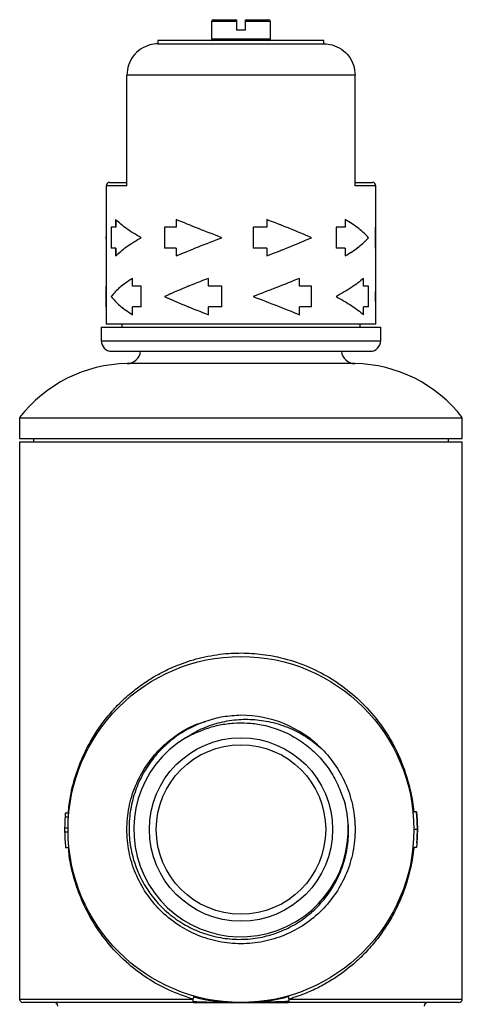
# Model space of a CAD drawing. Units: millimetres. Extents: x 6212 to 6533, y 4900 to 5331.
# Drawn here: x 6447 to 6511, y 5188 to 5331 of the extents above; entities that cross this region are included whole.
import ezdxf

# ---------------------------------------------------------------- set-up
doc = ezdxf.new("R2010")
doc.units = ezdxf.units.MM
doc.linetypes.add('SLD-Plná', pattern=[0])

msp = doc.modelspace()

# ---------------------------------------------------------------- linework, layer by layer
at = {"color": 7, "linetype": 'SLD-Plná', "lineweight": 25}
for p, q in [((6474.92, 5330.41), (6474.92, 5327.91)), ((6478.52, 5330.41), (6474.92, 5330.41)), ((6475.17, 5330.66), (6478.52, 5330.66)), ((6478.52, 5330.41), (6478.52, 5329.16)), ((6479.82, 5330.66), (6483.17, 5330.66)), ((6479.82, 5329.16), (6479.82, 5330.41)), ((6483.42, 5330.41), (6479.82, 5330.41)), ((6483.42, 5327.91), (6483.42, 5330.41)), ((6479.82, 5329.16), (6478.52, 5329.16)), ((6467.17, 5327.66), (6467.17, 5327.16)), ((6491.17, 5327.66), (6467.17, 5327.66)), ((6474.92, 5327.91), (6483.42, 5327.91)), ((6491.17, 5327.16), (6491.17, 5327.66)), ((6467.17, 5327.16), (6491.17, 5327.16)), ((6462.67, 5306.66), (6462.67, 5322.66)), ((6495.67, 5322.66), (6462.67, 5322.66)), ((6495.67, 5306.66), (6495.67, 5322.66)), ((6459.67, 5306.66), (6459.67, 5299.48)), ((6462.67, 5306.66), (6459.67, 5306.66)), ((6460.17, 5307.16), (6462.67, 5307.16)), ((6495.67, 5307.16), (6498.17, 5307.16)), ((6498.67, 5306.66), (6495.67, 5306.66)), ((6498.67, 5300.66), (6498.67, 5306.66)), ((6461.05, 5301.78), (6461.05, 5300.66)), ((6461.06, 5301.78), (6461.06, 5300.66)), ((6469.81, 5301.78), (6469.81, 5300.66)), ((6469.82, 5301.78), (6469.82, 5300.66)), ((6482.89, 5301.78), (6482.89, 5300.66)), ((6494.25, 5301.78), (6494.25, 5300.66)), ((6460.41, 5300.66), (6460.41, 5297.66)), ((6461.05, 5300.66), (6460.41, 5300.66)), ((6460.42, 5300.66), (6460.42, 5297.66)), ((6461.06, 5300.66), (6461.05, 5300.66)), ((6468.11, 5300.66), (6468.11, 5297.66)), ((6469.81, 5300.66), (6468.11, 5300.66)), ((6468.12, 5300.66), (6468.12, 5297.66)), ((6469.82, 5300.66), (6469.81, 5300.66)), ((6480.91, 5300.66), (6480.91, 5297.66)), ((6482.89, 5300.66), (6480.91, 5300.66)), ((6492.91, 5300.66), (6492.91, 5297.66)), ((6494.25, 5300.66), (6492.91, 5300.66)), ((6498.58, 5300.66), (6498.58, 5297.66)), ((6498.67, 5300.66), (6498.58, 5300.66)), ((6498.66, 5297.66), (6498.66, 5300.66)), ((6459.68, 5299.48), (6459.68, 5298.83)), ((6459.69, 5299.16), (6459.73, 5299.48)), ((6459.73, 5298.83), (6459.69, 5299.16)), ((6489.37, 5299.16), (6489.38, 5299.16)), ((6497.62, 5299.16), (6497.63, 5299.16)), ((6459.67, 5298.83), (6459.67, 5292.16)), ((6461.05, 5297.66), (6460.41, 5297.66)), ((6461.05, 5297.66), (6461.05, 5296.53)), ((6461.06, 5297.66), (6461.05, 5297.66)), ((6461.06, 5297.66), (6461.06, 5296.53)), ((6469.81, 5297.66), (6468.11, 5297.66)), ((6469.81, 5297.66), (6469.81, 5296.53)), ((6469.82, 5297.66), (6469.81, 5297.66)), ((6469.82, 5297.66), (6469.82, 5296.53)), ((6482.89, 5297.66), (6480.91, 5297.66)), ((6482.89, 5297.66), (6482.89, 5296.53)), ((6494.25, 5297.66), (6492.91, 5297.66)), ((6494.25, 5297.66), (6494.25, 5296.53)), ((6498.67, 5297.66), (6498.58, 5297.66)), ((6498.67, 5291.37), (6498.67, 5297.66)), ((6463.47, 5292.16), (6463.47, 5293.28)), ((6474.46, 5292.16), (6474.46, 5293.28)), ((6487.62, 5292.16), (6487.62, 5293.28)), ((6487.62, 5292.16), (6487.62, 5293.28)), ((6496.89, 5292.16), (6496.89, 5293.28)), ((6496.89, 5292.16), (6496.89, 5293.28)), ((6459.69, 5292.16), (6459.67, 5292.16)), ((6459.68, 5292.16), (6459.68, 5289.16)), ((6459.69, 5289.16), (6459.69, 5292.16)), ((6464.73, 5292.16), (6463.47, 5292.16)), ((6464.73, 5289.16), (6464.73, 5292.16)), ((6476.42, 5292.16), (6474.46, 5292.16)), ((6476.42, 5289.16), (6476.42, 5292.16)), ((6489.38, 5292.16), (6487.62, 5292.16)), ((6487.62, 5292.16), (6487.62, 5292.16)), ((6489.37, 5289.16), (6489.37, 5292.16)), ((6489.38, 5289.16), (6489.38, 5292.16)), ((6497.63, 5292.16), (6496.89, 5292.16)), ((6496.89, 5292.16), (6496.89, 5292.16)), ((6497.62, 5289.16), (6497.62, 5292.16)), ((6497.63, 5289.16), (6497.63, 5292.16)), ((6460.42, 5290.66), (6460.41, 5290.66)), ((6468.12, 5290.66), (6468.11, 5290.66)), ((6498.59, 5291.37), (6498.58, 5290.66)), ((6498.58, 5290.66), (6498.59, 5289.95)), ((6498.66, 5289.95), (6498.66, 5291.37)), ((6459.67, 5289.16), (6459.67, 5286.66)), ((6459.69, 5289.16), (6459.67, 5289.16)), ((6463.47, 5288.03), (6463.47, 5289.16)), ((6464.73, 5289.16), (6463.47, 5289.16)), ((6474.46, 5288.03), (6474.46, 5289.16)), ((6476.42, 5289.16), (6474.46, 5289.16)), ((6487.62, 5288.03), (6487.62, 5289.16)), ((6489.38, 5289.16), (6487.62, 5289.16)), ((6487.62, 5288.03), (6487.62, 5289.16)), ((6487.62, 5289.16), (6487.62, 5289.16)), ((6496.89, 5288.03), (6496.89, 5289.16)), ((6497.63, 5289.16), (6496.89, 5289.16)), ((6496.89, 5288.03), (6496.89, 5289.16)), ((6496.89, 5289.16), (6496.89, 5289.16)), ((6498.67, 5286.66), (6498.67, 5289.95)), ((6458.97, 5286.26), (6458.97, 5284.26)), ((6458.97, 5286.26), (6479.17, 5286.26)), ((6479.17, 5286.66), (6459.67, 5286.66)), ((6461.92, 5286.66), (6461.92, 5286.26)), ((6498.67, 5286.66), (6479.17, 5286.66)), ((6479.17, 5286.26), (6499.37, 5286.26)), ((6496.42, 5286.26), (6496.42, 5286.66)), ((6499.37, 5284.26), (6499.37, 5286.26)), ((6458.97, 5284.26), (6479.17, 5284.26)), ((6479.17, 5284.26), (6499.37, 5284.26)), ((6460.47, 5282.76), (6479.17, 5282.76)), ((6479.17, 5282.76), (6497.87, 5282.76)), ((6495.64, 5280.97), (6462.71, 5280.97)), ((6447.17, 5273.16), (6447.17, 5270.16)), ((6447.17, 5273.16), (6479.17, 5273.16)), ((6479.17, 5273.16), (6511.17, 5273.16)), ((6511.17, 5270.16), (6511.17, 5273.16)), ((6447.17, 5270.16), (6479.17, 5270.16)), ((6447.17, 5269.66), (6447.17, 5189.16)), ((6447.17, 5269.66), (6479.17, 5269.66)), ((6449.17, 5270.16), (6449.17, 5269.66)), ((6479.17, 5270.16), (6511.17, 5270.16)), ((6479.17, 5269.66), (6511.17, 5269.66)), ((6509.17, 5269.66), (6509.17, 5270.16)), ((6511.17, 5189.16), (6511.17, 5269.66)), ((6493.42, 5219.54), (6494.21, 5217.41)), ((6453.74, 5215.49), (6454.24, 5215.49)), ((6453.79, 5216.06), (6454.29, 5216.06)), ((6504.55, 5216.2), (6504.04, 5216.2)), ((6453.67, 5213.88), (6454.17, 5213.88)), ((6504.67, 5213.67), (6504.17, 5213.67)), ((6453.67, 5213.31), (6454.17, 5213.31)), ((6453.8, 5211.06), (6454.31, 5211.06)), ((6504.54, 5211.07), (6504.04, 5211.07)), ((6447.17, 5189.16), (6472.21, 5189.16)), ((6472.32, 5188.66), (6447.67, 5188.66)), ((6472.32, 5188.66), (6474.88, 5188.66)), ((6479.63, 5188.68), (6479.17, 5188.66)), ((6483.46, 5188.66), (6486.03, 5188.66)), ((6510.67, 5188.66), (6486.03, 5188.66)), ((6486.13, 5189.16), (6511.17, 5189.16))]:
    msp.add_line(p, q, dxfattribs=at)
for radius in [25, 13.25, 12.25]:
    msp.add_circle((6479.17, 5213.66), radius, dxfattribs=at)
for centre, radius, start, end in [((6475.17, 5330.41), 0.25, 90, 180), ((6483.17, 5330.41), 0.25, 0, 90), ((6475.17, 5327.91), 0.25, 180, 270), ((6483.17, 5327.91), 0.25, 270, 0), ((6460.17, 5306.66), 0.5, 90, 180), ((6498.17, 5306.66), 0.5, 0, 90), ((6460.47, 5284.26), 1.5, 180, 270), ((6497.87, 5284.26), 1.5, 270, 0), ((6462.67, 5282.97), 2, 270.941, 353.8495), ((6495.67, 5282.97), 2, 186.1505, 269.059), ((6463.03, 5260.98), 20, 90.941, 142.4728), ((6495.31, 5260.98), 20, 37.5272, 89.059), ((6479.17, 5213.66), 16.5, 45.1117, 90), ((6479.17, 5213.66), 15.5, 121.1517, 13.9865), ((6479.17, 5213.66), 25.5, 175.8922, 179.4965), ((6479.17, 5213.66), 25.5, 174.5914, 175.8922), ((6479.17, 5213.66), 25.5, 355.618, 5.5693), ((6479.17, 5213.66), 25.5, 179.4965, 180.7928), ((6479.17, 5213.66), 25.5, 180.7928, 185.844), ((6447.67, 5189.16), 0.5, 180, 270), ((6452.17, 5188.16), 0.5, 0, 90), ((6506.17, 5188.16), 0.5, 90, 180), ((6510.67, 5189.16), 0.5, 270, 0)]:
    msp.add_arc(centre, radius, start, end, dxfattribs=at)
for points, knots in [([(6478.52, 5330.66), (6478.52, 5330.66), (6478.52, 5330.65), (6478.52, 5330.61), (6478.52, 5330.54), (6478.52, 5330.47), (6478.52, 5330.43), (6478.52, 5330.41)], [0, 0, 0, 0, 0.218181, 0.436415, 0.653167, 0.867293, 1, 1, 1, 1]), ([(6479.82, 5330.41), (6479.82, 5330.44), (6479.82, 5330.49), (6479.82, 5330.57), (6479.82, 5330.62), (6479.82, 5330.65), (6479.82, 5330.66), (6479.82, 5330.66)], [0, 0, 0, 0, 0.211422, 0.422807, 0.635263, 0.850118, 1, 1, 1, 1]), ([(6467.17, 5327.16), (6467.17, 5327.16), (6466.77, 5327.16), (6465.89, 5327.04), (6464.62, 5326.46), (6463.54, 5325.44), (6462.81, 5324.13), (6462.72, 5323.15), (6462.67, 5322.66)], [0, 0, 0, 0, 0.0024029, 0.1729085, 0.3870444, 0.5934532, 0.7966706, 1, 1, 1, 1]), ([(6491.17, 5327.16), (6491.18, 5327.16), (6491.57, 5327.16), (6492.46, 5327.04), (6493.73, 5326.46), (6494.8, 5325.44), (6495.53, 5324.13), (6495.63, 5323.15), (6495.67, 5322.66)], [0, 0, 0, 0, 0.0024029, 0.1729085, 0.3870444, 0.5934532, 0.7966706, 1, 1, 1, 1]), ([(6454.2, 5216.06), (6454.29, 5216.86), (6454.51, 5218.85), (6455.33, 5221.86), (6456.48, 5224.69), (6457.75, 5227.03), (6459.04, 5228.95), (6460.5, 5230.76), (6462.13, 5232.44), (6463.91, 5233.95), (6465.85, 5235.32), (6467.98, 5236.53), (6470.52, 5237.66), (6473.53, 5238.59), (6476.8, 5239.12), (6480.01, 5239.21), (6483.32, 5238.89), (6486.84, 5238.05), (6490.36, 5236.59), (6493.55, 5234.67), (6496.48, 5232.27), (6499.12, 5229.33), (6501.2, 5226.09), (6502.72, 5222.74), (6503.62, 5219.64), (6504.07, 5217.39), (6504.13, 5216.3), (6504.14, 5216.13)], [0, 0, 0, 0, 0.030789, 0.076458, 0.123376, 0.155466, 0.18756, 0.220565, 0.253568, 0.285642, 0.31771, 0.351036, 0.384353, 0.428015, 0.472908, 0.510817, 0.549643, 0.598916, 0.649909, 0.699266, 0.749727, 0.806814, 0.865151, 0.911246, 0.958332, 0.993583, 1, 1, 1, 1]), ([(6490.82, 5225.35), (6490.83, 5225.34), (6491.6, 5224.57), (6492.98, 5222.88), (6494.51, 5220.02), (6495.46, 5216.9), (6495.78, 5213.66), (6495.46, 5210.42), (6494.51, 5207.3), (6492.98, 5204.43), (6490.92, 5201.92), (6488.4, 5199.85), (6485.53, 5198.32), (6482.41, 5197.37), (6479.17, 5197.05), (6475.93, 5197.37), (6472.82, 5198.32), (6469.95, 5199.85), (6467.43, 5201.92), (6465.37, 5204.43), (6463.83, 5207.3), (6462.88, 5210.42), (6462.57, 5213.66), (6462.88, 5216.9), (6463.83, 5220.02), (6465.37, 5222.88), (6467.43, 5225.41), (6469.95, 5227.44), (6472.19, 5228.74), (6473.6, 5229.14), (6473.97, 5229.24)], [0, 0, 0, 0, 0.000566, 0.038197, 0.076102, 0.114303, 0.152062, 0.189821, 0.228022, 0.265927, 0.303558, 0.341729, 0.379752, 0.417319, 0.45543, 0.493542, 0.531109, 0.569132, 0.607302, 0.644934, 0.682839, 0.721039, 0.758799, 0.796558, 0.834759, 0.872664, 0.910295, 0.948466, 0.986489, 1, 1, 1, 1]), ([(6479.17, 5230.16), (6478.3, 5230.11), (6476.57, 5230.01), (6474.01, 5229.33), (6471.55, 5228.27), (6469.24, 5226.77), (6467.21, 5224.9), (6465.51, 5222.69), (6464.22, 5220.25), (6463.35, 5217.62), (6462.94, 5214.9), (6463, 5212.14), (6463.52, 5209.45), (6464.49, 5206.88), (6465.86, 5204.53), (6467.63, 5202.43), (6469.7, 5200.68), (6472.02, 5199.31), (6474.54, 5198.34), (6477.18, 5197.82), (6479.89, 5197.74), (6482.54, 5198.12), (6485.11, 5198.95), (6487.48, 5200.18), (6489.62, 5201.81), (6491.43, 5203.75), (6492.9, 5205.99), (6493.96, 5208.42), (6494.6, 5211), (6494.77, 5213.39), (6494.63, 5215.55), (6494.35, 5216.78), (6494.21, 5217.41)], [0, 0, 0, 0, 0.032884, 0.065768, 0.099515, 0.133972, 0.169436, 0.203762, 0.239092, 0.273251, 0.308407, 0.342467, 0.377527, 0.411381, 0.446221, 0.480016, 0.514806, 0.548355, 0.581853, 0.616328, 0.649709, 0.684065, 0.717328, 0.751566, 0.784642, 0.818682, 0.851679, 0.885648, 0.918418, 0.952142, 0.975891, 1, 1, 1, 1]), ([(6471.15, 5226.92), (6471.9, 5227.37), (6473.39, 5228.27), (6475.89, 5229.13), (6478.5, 5229.6), (6481.18, 5229.61), (6483.91, 5229.17), (6486.49, 5228.26), (6488.85, 5226.98), (6490.16, 5225.9), (6490.82, 5225.35)], [0, 0, 0, 0, 0.1226221, 0.2452338, 0.3713369, 0.4950713, 0.6223513, 0.7608366, 0.8789735, 1, 1, 1, 1]), ([(6471.15, 5226.92), (6471.16, 5226.93), (6471.83, 5227.3), (6472.54, 5227.6), (6473.25, 5227.89)], [0, 0, 0, 0, 0.009252, 1, 1, 1, 1]), ([(6473.25, 5227.89), (6473.56, 5228.01), (6474.49, 5228.38), (6476.11, 5228.81), (6478.1, 5229.08), (6480.11, 5229.09), (6482.29, 5228.82), (6484.59, 5228.17), (6486.91, 5227.07), (6489.03, 5225.61), (6490.84, 5223.83), (6492.36, 5221.81), (6493.07, 5220.3), (6493.42, 5219.54)], [0, 0, 0, 0, 0.041276, 0.123959, 0.206643, 0.289326, 0.372009, 0.47764, 0.58327, 0.688901, 0.794531, 0.895917, 1, 1, 1, 1]), ([(6504.55, 5216.2), (6504.55, 5216.16), (6504.56, 5216.1), (6504.59, 5215.67), (6504.64, 5215.07), (6504.67, 5214.37), (6504.67, 5213.88), (6504.67, 5213.67)], [0, 0, 0, 0, 0.253008, 0.434464, 0.616574, 0.838236, 1, 1, 1, 1]), ([(6504.67, 5213.67), (6504.67, 5213.3), (6504.66, 5212.66), (6504.61, 5211.89), (6504.57, 5211.4), (6504.54, 5211.11), (6504.54, 5211.08), (6504.54, 5211.07)], [0, 0, 0, 0, 0.284744, 0.479489, 0.639036, 0.798986, 1, 1, 1, 1]), ([(6472.21, 5189.16), (6471.01, 5189.57), (6468.69, 5190.36), (6465.61, 5192.11), (6462.72, 5194.27), (6460.05, 5196.98), (6457.79, 5200.11), (6456.33, 5202.95), (6455.43, 5205.29), (6454.81, 5207.38), (6454.37, 5209.31), (6454.27, 5210.66), (6454.23, 5211.06)], [0, 0, 0, 0, 0.121366, 0.234268, 0.349488, 0.485603, 0.624586, 0.747747, 0.810785, 0.873805, 0.961942, 1, 1, 1, 1]), ([(6504.15, 5211.13), (6504.15, 5211.1), (6504.1, 5210.1), (6503.68, 5207.93), (6502.78, 5204.71), (6501.49, 5201.85), (6500.1, 5199.51), (6498.74, 5197.62), (6497.19, 5195.84), (6495.11, 5193.87), (6492.88, 5192.22), (6490.55, 5190.9), (6488.51, 5189.94), (6486.99, 5189.44), (6486.13, 5189.16)], [0, 0, 0, 0, 0.003574, 0.09236, 0.20896, 0.328725, 0.407995, 0.487271, 0.568824, 0.65037, 0.780447, 0.847279, 0.9141, 1, 1, 1, 1]), ([(6472.29, 5189.48), (6472.29, 5189.44), (6472.29, 5189.37), (6472.26, 5189.26), (6472.24, 5189.2), (6472.23, 5189.17), (6472.22, 5189.16), (6472.21, 5189.16), (6472.21, 5189.16), (6472.21, 5189.16)], [0, 0, 0, 0, 0.417708, 0.720912, 0.910841, 0.965647, 0.984619, 0.992605, 1, 1, 1, 1]), ([(6472.24, 5189.64), (6472.25, 5189.64), (6472.26, 5189.63), (6472.28, 5189.59), (6472.29, 5189.55), (6472.29, 5189.5), (6472.29, 5189.48)], [0, 0, 0, 0, 0.249962, 0.499949, 0.749962, 1, 1, 1, 1]), ([(6472.29, 5189.48), (6472.91, 5189.33), (6474.16, 5189.03), (6476.46, 5188.7), (6478.15, 5188.67), (6479.17, 5188.66)], [0, 0, 0, 0, 0.2810974, 0.5607838, 1, 1, 1, 1]), ([(6486.06, 5189.48), (6485.43, 5189.33), (6484.19, 5189.03), (6482.16, 5188.73), (6480.77, 5188.71), (6480.02, 5188.69)], [0, 0, 0, 0, 0.3199857, 0.6383651, 1, 1, 1, 1]), ([(6486.06, 5189.48), (6486.06, 5189.5), (6486.06, 5189.55), (6486.07, 5189.59), (6486.08, 5189.63), (6486.1, 5189.64), (6486.1, 5189.64)], [0, 0, 0, 0, 0.250038, 0.500051, 0.750038, 1, 1, 1, 1]), ([(6486.13, 5189.16), (6486.13, 5189.16), (6486.13, 5189.16), (6486.13, 5189.16), (6486.12, 5189.17), (6486.1, 5189.2), (6486.08, 5189.26), (6486.06, 5189.37), (6486.06, 5189.44), (6486.06, 5189.48)], [0, 0, 0, 0, 0.007395, 0.015381, 0.034353, 0.089158, 0.279087, 0.582292, 1, 1, 1, 1]), ([(6472.26, 5188.81), (6472.26, 5188.85), (6472.25, 5188.92), (6472.24, 5189.04), (6472.23, 5189.11), (6472.22, 5189.15), (6472.22, 5189.15), (6472.21, 5189.16), (6472.21, 5189.16), (6472.21, 5189.16)], [0, 0, 0, 0, 0.4173073, 0.7203126, 0.9103282, 0.9653269, 0.984446, 0.9925166, 1, 1, 1, 1]), ([(6472.26, 5188.81), (6473.54, 5188.76), (6475.83, 5188.69), (6478.15, 5188.67), (6479.17, 5188.66)], [0, 0, 0, 0, 0.5600864, 1, 1, 1, 1]), ([(6472.32, 5188.66), (6472.31, 5188.66), (6472.3, 5188.66), (6472.29, 5188.69), (6472.27, 5188.74), (6472.27, 5188.78), (6472.26, 5188.81)], [0, 0, 0, 0, 0.249997, 0.499996, 0.749997, 1, 1, 1, 1]), ([(6474.88, 5188.66), (6475.24, 5188.66), (6476.1, 5188.66), (6477.53, 5188.65), (6478.6, 5188.65), (6479.17, 5188.65)], [0, 0, 0, 0, 0.258418, 0.606131, 1, 1, 1, 1]), ([(6486.08, 5188.81), (6484.8, 5188.76), (6482.51, 5188.69), (6480.19, 5188.67), (6479.17, 5188.66)], [0, 0, 0, 0, 0.560086, 1, 1, 1, 1]), ([(6479.17, 5188.65), (6479.86, 5188.65), (6481.3, 5188.65), (6482.72, 5188.66), (6483.47, 5188.66)], [0, 0, 0, 0, 0.476006, 1, 1, 1, 1]), ([(6479.17, 5188.66), (6479.17, 5188.66), (6479.17, 5188.65), (6479.17, 5188.66), (6479.17, 5188.66)], [0, 0, 0, 0, 0.578273, 1, 1, 1, 1]), ([(6486.08, 5188.81), (6486.08, 5188.78), (6486.07, 5188.74), (6486.06, 5188.69), (6486.04, 5188.66), (6486.03, 5188.66), (6486.03, 5188.66)], [0, 0, 0, 0, 0.250003, 0.500004, 0.750003, 1, 1, 1, 1]), ([(6486.13, 5189.16), (6486.13, 5189.16), (6486.13, 5189.16), (6486.13, 5189.15), (6486.12, 5189.15), (6486.11, 5189.11), (6486.1, 5189.04), (6486.1, 5188.92), (6486.09, 5188.85), (6486.08, 5188.81)], [0, 0, 0, 0, 0.007483, 0.015554, 0.034673, 0.089672, 0.279687, 0.582693, 1, 1, 1, 1])]:
    msp.add_open_spline(points, degree=3, knots=knots, dxfattribs=at)
for points in [[(6464.73, 5299.16), (6463.98, 5299.6), (6462.49, 5300.47), (6461.53, 5301.35), (6461.05, 5301.78)], [(6476.42, 5299.16), (6475.27, 5299.6), (6472.97, 5300.47), (6470.87, 5301.35), (6469.81, 5301.78)], [(6489.38, 5299.16), (6488.35, 5299.6), (6486.3, 5300.47), (6484.03, 5301.35), (6482.89, 5301.78)], [(6489.37, 5299.16), (6488.35, 5299.6), (6486.3, 5300.47), (6484.02, 5301.35), (6482.89, 5301.78)], [(6497.62, 5299.16), (6497.2, 5299.6), (6496.35, 5300.47), (6494.94, 5301.35), (6494.24, 5301.78)], [(6497.63, 5299.16), (6497.21, 5299.6), (6496.35, 5300.47), (6494.95, 5301.35), (6494.25, 5301.78)], [(6461.05, 5296.53), (6461.53, 5296.97), (6462.49, 5297.85), (6463.98, 5298.72), (6464.73, 5299.16)], [(6469.81, 5296.53), (6470.87, 5296.97), (6472.97, 5297.85), (6475.27, 5298.72), (6476.42, 5299.16)], [(6482.89, 5296.53), (6484.03, 5296.97), (6486.3, 5297.85), (6488.35, 5298.72), (6489.38, 5299.16)], [(6482.89, 5296.53), (6484.02, 5296.97), (6486.3, 5297.85), (6488.35, 5298.72), (6489.37, 5299.16)], [(6494.24, 5296.53), (6494.94, 5296.97), (6496.35, 5297.85), (6497.2, 5298.72), (6497.62, 5299.16)], [(6494.25, 5296.53), (6494.95, 5296.97), (6496.35, 5297.85), (6497.21, 5298.72), (6497.63, 5299.16)], [(6463.47, 5293.28), (6462.82, 5292.85), (6461.51, 5291.97), (6460.78, 5291.1), (6460.41, 5290.66)], [(6463.47, 5293.28), (6462.82, 5292.85), (6461.52, 5291.97), (6460.79, 5291.1), (6460.42, 5290.66)], [(6474.46, 5293.28), (6473.34, 5292.85), (6471.09, 5291.97), (6469.1, 5291.1), (6468.11, 5290.66)], [(6474.46, 5293.28), (6473.34, 5292.85), (6471.1, 5291.97), (6469.11, 5291.1), (6468.12, 5290.66)], [(6487.62, 5293.28), (6486.54, 5292.85), (6484.39, 5291.97), (6482.07, 5291.1), (6480.91, 5290.66)], [(6496.89, 5293.28), (6496.36, 5292.85), (6495.29, 5291.97), (6493.7, 5291.1), (6492.91, 5290.66)], [(6460.41, 5290.66), (6460.78, 5290.22), (6461.51, 5289.35), (6462.82, 5288.47), (6463.47, 5288.03)], [(6460.42, 5290.66), (6460.79, 5290.22), (6461.52, 5289.35), (6462.82, 5288.47), (6463.47, 5288.03)], [(6468.11, 5290.66), (6469.1, 5290.22), (6471.09, 5289.35), (6473.34, 5288.47), (6474.46, 5288.03)], [(6468.12, 5290.66), (6469.11, 5290.22), (6471.1, 5289.35), (6473.34, 5288.47), (6474.46, 5288.03)], [(6480.91, 5290.66), (6482.07, 5290.22), (6484.39, 5289.35), (6486.54, 5288.47), (6487.62, 5288.03)], [(6492.91, 5290.66), (6493.7, 5290.22), (6495.29, 5289.35), (6496.36, 5288.47), (6496.89, 5288.03)]]:
    msp.add_open_spline(points, degree=3, dxfattribs=at)

doc.saveas('drawing.dxf')
